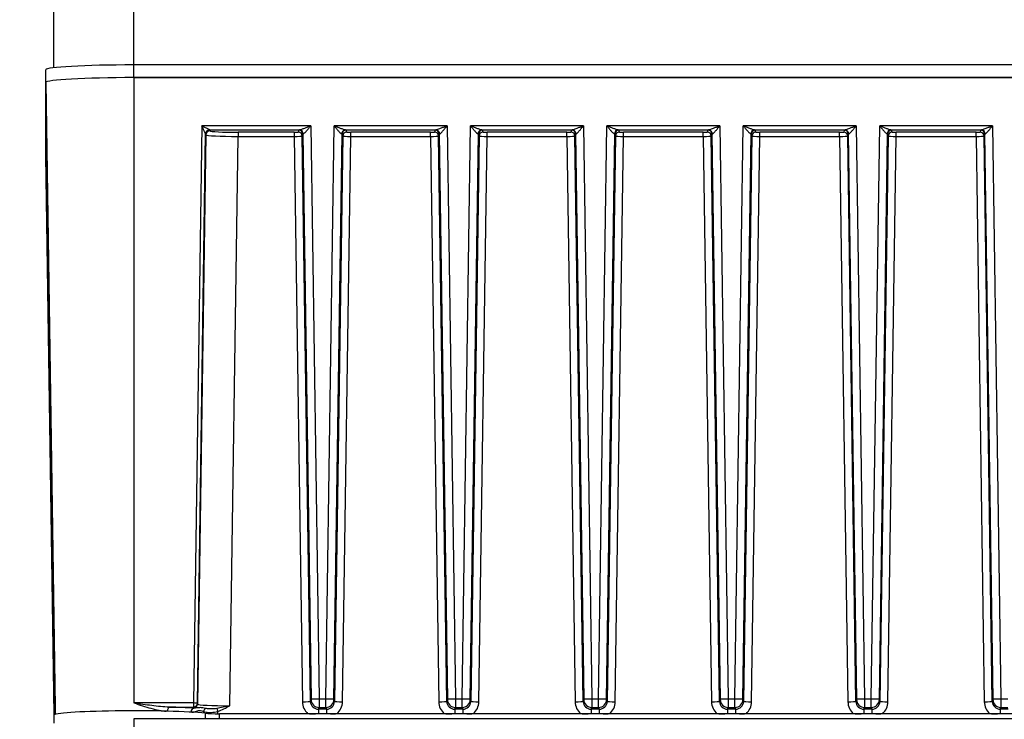
# Model space of a CAD drawing. Units: millimetres. Extents: x 313 to 9713, y 39 to 5448.
# Drawn here: x 1293 to 1415, y 2278 to 2365 of the extents above; entities that cross this region are included whole.
import ezdxf

# ---------------------------------------------------------------- set-up
doc = ezdxf.new("R2010")
doc.units = ezdxf.units.MM
doc.header["$LTSCALE"] = 20
doc.layers.add('Dimensions(Hillmar_metric)', color=7, linetype='Continuous', lineweight=13)
doc.layers.add('Visible Edges(Hillmar_metric)', color=7, linetype='Continuous', lineweight=25)
doc.layers.add('Visible Tangent Edges(Hillmar_Metric)', color=7, linetype='Continuous', lineweight=25, true_color=0xc0c0c0)
doc.styles.add('Hillmar_metric_Dimensions', font='arial.ttf')
doc.dimstyles.new('DEFAULT-ISO-Method 1b-Hillmar_metric', dxfattribs={"dimscale": 20, "dimtxt": 2, "dimasz": 2.5, "dimexe": 1, "dimexo": 1, "dimgap": 0.25, "dimtad": 1, "dimtih": 1, "dimtoh": 1, "dimrnd": 1e-08, "dimdsep": 46, "dimtxsty": 'Hillmar_metric_Dimensions', "dimcen": 0.09, "dimdle": 8, "dimclrd": 7, "dimclre": 7, "dimclrt": 7, "dimazin": 2, "dimtfac": 0.75, "dimtmove": 0, "dimatfit": 3, "dimfxl": 1, "dimtolj": 1, "dimlwd": 9, "dimlwe": 9, "dimarcsym": 0})

# ---------------------------------------------------------------- blocks, each defined once
blk = doc.blocks.new('*D26')
at = {"layer": 'Defpoints', "color": 0, "linetype": 'Continuous', "transparency": 16777216}
for p in [(1528.81, 2329.51), (1202.33, 2114.91), (1528.81, 1944)]:
    blk.add_point(p, dxfattribs=at)
at = {"layer": 'Dimensions(Hillmar_metric)', "color": 7, "linetype": 'Continuous', "lineweight": 9, "transparency": 16777216}
for p, q in [((1528.81, 2309.51), (1528.81, 1924)), ((1202.33, 2094.91), (1202.33, 1924)), ((1252.33, 1944), (1478.81, 1944))]:
    blk.add_line(p, q, dxfattribs=at)
at = {"layer": 'Dimensions(Hillmar_metric)', "color": 7, "linetype": 'Continuous', "transparency": 16777216}
for points in [[(1252.33, 1952.33), (1252.33, 1935.67), (1202.33, 1944)], [(1478.81, 1952.33), (1478.81, 1935.67), (1528.81, 1944)]]:
    blk.add_solid(points, dxfattribs=at)
at = {"layer": 'Dimensions(Hillmar_metric)', "color": 7, "linetype": 'Continuous', "lineweight": 13, "transparency": 16777216, "insert": (1373.79, 1969.44), "char_height": 40, "attachment_point": 5, "style": 'Hillmar_metric_Dimensions'}
blk.add_mtext('\\A1;326', dxfattribs=at)

msp = doc.modelspace()

# ---------------------------------------------------------------- linework, layer by layer
at = {"layer": 'Visible Edges(Hillmar_metric)'}
for p, q in [((1296.829, 2359.365), (1296.829, 2367.106)), ((1295.844, 2357.53), (1295.844, 2359.115)), ((1472.829, 2359.719), (1306.829, 2359.719)), ((1472.829, 2358.134), (1306.829, 2358.134)), ((1306.829, 2358.134), (1472.829, 2358.134)), ((1295.844, 2357.53), (1295.844, 2348.402)), ((1295.844, 2348.402), (1295.844, 2357.53)), ((1295.933, 2351.066), (1297.001, 2279.234)), ((1295.933, 2350.158), (1296.994, 2278.817)), ((1296.879, 2278.705), (1295.844, 2348.402)), ((1295.933, 2349.223), (1296.981, 2278.745)), ((1295.933, 2348.288), (1296.967, 2278.741)), ((1295.933, 2347.354), (1296.953, 2278.736)), ((1295.933, 2346.419), (1296.94, 2278.731)), ((1295.933, 2345.484), (1296.926, 2278.726)), ((1295.933, 2344.549), (1296.912, 2278.72)), ((1295.933, 2343.614), (1296.898, 2278.714)), ((1297.014, 2278.755), (1297.001, 2279.638)), ((1296.829, 2278.65), (1296.829, 2277.651)), ((1472.829, 2278.201), (1306.829, 2278.201)), ((1462.164, 2278.842), (1317.494, 2278.842)), ((1329.832, 2278.849), (1330.826, 2278.849)), ((1346.832, 2278.849), (1347.826, 2278.849)), ((1363.832, 2278.849), (1364.826, 2278.849)), ((1380.832, 2278.849), (1381.826, 2278.849)), ((1397.832, 2278.849), (1398.826, 2278.849)), ((1414.832, 2278.849), (1415.826, 2278.849))]:
    msp.add_line(p, q, dxfattribs=at)
for centre, radius, end in [((1297.994, 2278.832), 1, 184.6987), ((1297.501, 2279.241), 0.5, 189.77126)]:
    msp.add_arc(centre, radius, 180.85197, end, dxfattribs=at)
for centre, major_axis, start_param, end_param in [((1306.829, 2359.115), (-10.985, 0), 4.712389, 6.2831853), ((1306.829, 2357.53), (-10.985, 0), 4.712389, 6.2831853), ((1306.829, 2357.53), (-10.985, 0), 4.712389, 6.2831853), ((1306.829, 2278.65), (-10, 0), 3.6177117, 6.2831853), ((1317.494, 2278.952), (-2, 0), 0.4761191, 1.5707963)]:
    msp.add_ellipse(centre, major_axis=major_axis, ratio=0.0549885, start_param=start_param, end_param=end_param, dxfattribs=at)
for points, knots in [([(1328.721, 2278.842), (1328.807, 2278.842), (1328.894, 2278.843), (1329.147, 2278.845), (1329.306, 2278.846), (1329.592, 2278.848), (1329.708, 2278.849), (1329.832, 2278.849)], [-0.11220944, -0.11220944, -0.11220944, -0.11220944, -0.08603717, -0.08603717, -0.03696485, -0.03696485, 0, 0, 0, 0]), ([(1330.826, 2278.849), (1330.93, 2278.849), (1331.03, 2278.848), (1331.262, 2278.847), (1331.387, 2278.846), (1331.652, 2278.844), (1331.793, 2278.843), (1331.937, 2278.842)], [-0.13939996, -0.13939996, -0.13939996, -0.13939996, -0.10582839, -0.10582839, -0.06397535, -0.06397535, -0.01969055, -0.01969055, -0.01969055, -0.01969055]), ([(1345.721, 2278.842), (1345.807, 2278.842), (1345.894, 2278.843), (1346.147, 2278.845), (1346.306, 2278.846), (1346.592, 2278.848), (1346.708, 2278.849), (1346.832, 2278.849)], [-0.11220944, -0.11220944, -0.11220944, -0.11220944, -0.08603717, -0.08603717, -0.03696485, -0.03696485, 0, 0, 0, 0]), ([(1347.826, 2278.849), (1347.93, 2278.849), (1348.03, 2278.848), (1348.262, 2278.847), (1348.387, 2278.846), (1348.652, 2278.844), (1348.793, 2278.843), (1348.937, 2278.842)], [-0.13939996, -0.13939996, -0.13939996, -0.13939996, -0.10582839, -0.10582839, -0.06397535, -0.06397535, -0.01969055, -0.01969055, -0.01969055, -0.01969055]), ([(1362.721, 2278.842), (1362.807, 2278.842), (1362.894, 2278.843), (1363.147, 2278.845), (1363.306, 2278.846), (1363.592, 2278.848), (1363.708, 2278.849), (1363.832, 2278.849)], [-0.11220944, -0.11220944, -0.11220944, -0.11220944, -0.08603717, -0.08603717, -0.03696485, -0.03696485, 0, 0, 0, 0]), ([(1364.826, 2278.849), (1364.93, 2278.849), (1365.03, 2278.848), (1365.262, 2278.847), (1365.387, 2278.846), (1365.652, 2278.844), (1365.793, 2278.843), (1365.937, 2278.842)], [-0.13939996, -0.13939996, -0.13939996, -0.13939996, -0.10582839, -0.10582839, -0.06397535, -0.06397535, -0.01969055, -0.01969055, -0.01969055, -0.01969055]), ([(1379.721, 2278.842), (1379.807, 2278.842), (1379.894, 2278.843), (1380.147, 2278.845), (1380.306, 2278.846), (1380.592, 2278.848), (1380.708, 2278.849), (1380.832, 2278.849)], [-0.11220944, -0.11220944, -0.11220944, -0.11220944, -0.08603717, -0.08603717, -0.03696485, -0.03696485, 0, 0, 0, 0]), ([(1381.826, 2278.849), (1381.93, 2278.849), (1382.03, 2278.848), (1382.262, 2278.847), (1382.387, 2278.846), (1382.652, 2278.844), (1382.793, 2278.843), (1382.937, 2278.842)], [-0.13939996, -0.13939996, -0.13939996, -0.13939996, -0.10582839, -0.10582839, -0.06397535, -0.06397535, -0.01969055, -0.01969055, -0.01969055, -0.01969055]), ([(1396.721, 2278.842), (1396.807, 2278.842), (1396.894, 2278.843), (1397.147, 2278.845), (1397.306, 2278.846), (1397.592, 2278.848), (1397.708, 2278.849), (1397.832, 2278.849)], [-0.11220944, -0.11220944, -0.11220944, -0.11220944, -0.08603717, -0.08603717, -0.03696485, -0.03696485, 0, 0, 0, 0]), ([(1398.826, 2278.849), (1398.93, 2278.849), (1399.03, 2278.848), (1399.262, 2278.847), (1399.387, 2278.846), (1399.652, 2278.844), (1399.793, 2278.843), (1399.937, 2278.842)], [-0.13939996, -0.13939996, -0.13939996, -0.13939996, -0.10582839, -0.10582839, -0.06397535, -0.06397535, -0.01969055, -0.01969055, -0.01969055, -0.01969055]), ([(1413.721, 2278.842), (1413.807, 2278.842), (1413.894, 2278.843), (1414.147, 2278.845), (1414.306, 2278.846), (1414.592, 2278.848), (1414.708, 2278.849), (1414.832, 2278.849)], [-0.11220944, -0.11220944, -0.11220944, -0.11220944, -0.08603717, -0.08603717, -0.03696485, -0.03696485, 0, 0, 0, 0])]:
    msp.add_open_spline(points, degree=3, knots=knots, dxfattribs=at)
at = {"layer": 'Visible Tangent Edges(Hillmar_Metric)'}
for p, q in [((1306.829, 2359.719), (1306.829, 2367.656)), ((1306.829, 2358.134), (1306.829, 2359.719)), ((1306.829, 2358.134), (1306.829, 2280.181)), ((1295.844, 2357.53), (1297.001, 2279.641)), ((1315.284, 2352.131), (1314.235, 2280.181)), ((1328.865, 2352.131), (1315.284, 2352.131)), ((1328.865, 2352.131), (1329.908, 2280.673)), ((1330.75, 2280.673), (1331.793, 2352.131)), ((1345.865, 2352.131), (1331.793, 2352.131)), ((1345.865, 2352.131), (1346.908, 2280.673)), ((1347.75, 2280.673), (1348.793, 2352.131)), ((1362.865, 2352.131), (1348.793, 2352.131)), ((1362.865, 2352.131), (1363.908, 2280.673)), ((1364.75, 2280.673), (1365.793, 2352.131)), ((1379.865, 2352.131), (1365.793, 2352.131)), ((1379.865, 2352.131), (1380.908, 2280.673)), ((1381.75, 2280.673), (1382.793, 2352.131)), ((1396.865, 2352.131), (1382.793, 2352.131)), ((1396.865, 2352.131), (1397.908, 2280.673)), ((1398.75, 2280.673), (1399.793, 2352.131)), ((1413.865, 2352.131), (1399.793, 2352.131)), ((1413.865, 2352.131), (1414.908, 2280.673)), ((1295.933, 2351.067), (1295.933, 2350.32)), ((1297.001, 2279.234), (1295.933, 2351.067)), ((1314.734, 2280.154), (1315.77, 2351.12)), ((1315.803, 2351.015), (1314.768, 2280.05)), ((1315.77, 2351.119), (1315.803, 2351.015)), ((1316.303, 2351.507), (1316.27, 2351.612)), ((1316.27, 2351.612), (1327.471, 2351.612)), ((1318.767, 2279.834), (1319.802, 2350.799)), ((1319.802, 2351.318), (1319.802, 2350.799)), ((1326.804, 2351.318), (1319.802, 2351.318)), ((1319.802, 2350.799), (1326.804, 2350.799)), ((1326.804, 2351.318), (1326.804, 2350.799)), ((1326.804, 2350.799), (1327.832, 2280.326)), ((1327.38, 2351.585), (1327.304, 2351.345)), ((1327.804, 2350.853), (1327.88, 2351.092)), ((1328.832, 2280.38), (1327.804, 2350.853)), ((1327.88, 2351.092), (1328.908, 2280.619)), ((1331.75, 2280.619), (1332.778, 2351.092)), ((1332.854, 2350.853), (1331.826, 2280.38)), ((1332.778, 2351.092), (1332.854, 2350.853)), ((1332.826, 2280.326), (1333.854, 2350.799)), ((1333.187, 2351.612), (1344.471, 2351.612)), ((1333.354, 2351.345), (1333.278, 2351.585)), ((1333.854, 2350.799), (1333.854, 2351.318)), ((1343.804, 2351.318), (1333.854, 2351.318)), ((1333.854, 2350.799), (1343.804, 2350.799)), ((1343.804, 2350.799), (1343.804, 2351.318)), ((1343.804, 2350.799), (1344.832, 2280.326)), ((1344.38, 2351.585), (1344.304, 2351.345)), ((1344.804, 2350.853), (1344.88, 2351.092)), ((1345.832, 2280.38), (1344.804, 2350.853)), ((1344.88, 2351.092), (1345.908, 2280.619)), ((1348.75, 2280.619), (1349.778, 2351.092)), ((1349.854, 2350.853), (1348.826, 2280.38)), ((1349.778, 2351.092), (1349.854, 2350.853)), ((1349.826, 2280.326), (1350.854, 2350.799)), ((1350.187, 2351.612), (1361.471, 2351.612)), ((1350.354, 2351.345), (1350.278, 2351.585)), ((1350.854, 2350.799), (1350.854, 2351.318)), ((1360.804, 2351.318), (1350.854, 2351.318)), ((1350.854, 2350.799), (1360.804, 2350.799)), ((1360.804, 2350.799), (1360.804, 2351.318)), ((1360.804, 2350.799), (1361.832, 2280.326)), ((1361.38, 2351.585), (1361.304, 2351.345)), ((1361.804, 2350.853), (1361.88, 2351.092)), ((1362.832, 2280.38), (1361.804, 2350.853)), ((1361.88, 2351.092), (1362.908, 2280.619)), ((1365.75, 2280.619), (1366.778, 2351.092)), ((1366.854, 2350.853), (1365.826, 2280.38)), ((1366.778, 2351.092), (1366.854, 2350.853)), ((1366.826, 2280.326), (1367.854, 2350.799)), ((1367.187, 2351.612), (1378.471, 2351.612)), ((1367.354, 2351.345), (1367.278, 2351.585)), ((1367.854, 2350.799), (1367.854, 2351.318)), ((1377.804, 2351.318), (1367.854, 2351.318)), ((1367.854, 2350.799), (1377.804, 2350.799)), ((1377.804, 2350.799), (1377.804, 2351.318)), ((1377.804, 2350.799), (1378.832, 2280.326)), ((1378.38, 2351.585), (1378.304, 2351.345)), ((1378.804, 2350.853), (1378.88, 2351.092)), ((1379.832, 2280.38), (1378.804, 2350.853)), ((1378.88, 2351.092), (1379.908, 2280.619)), ((1382.75, 2280.619), (1383.778, 2351.092)), ((1383.854, 2350.853), (1382.826, 2280.38)), ((1383.778, 2351.092), (1383.854, 2350.853)), ((1383.826, 2280.326), (1384.854, 2350.799)), ((1384.187, 2351.612), (1395.471, 2351.612)), ((1384.354, 2351.345), (1384.278, 2351.585)), ((1384.854, 2350.799), (1384.854, 2351.318)), ((1394.804, 2351.318), (1384.854, 2351.318)), ((1384.854, 2350.799), (1394.804, 2350.799)), ((1394.804, 2350.799), (1394.804, 2351.318)), ((1394.804, 2350.799), (1395.832, 2280.326)), ((1395.38, 2351.585), (1395.304, 2351.345)), ((1395.804, 2350.853), (1395.88, 2351.092)), ((1396.832, 2280.38), (1395.804, 2350.853)), ((1395.88, 2351.092), (1396.908, 2280.619)), ((1399.75, 2280.619), (1400.778, 2351.092)), ((1400.854, 2350.853), (1399.826, 2280.38)), ((1400.778, 2351.092), (1400.854, 2350.853)), ((1400.826, 2280.326), (1401.854, 2350.799)), ((1401.187, 2351.612), (1412.471, 2351.612)), ((1401.354, 2351.345), (1401.278, 2351.585)), ((1401.854, 2350.799), (1401.854, 2351.318)), ((1411.804, 2351.318), (1401.854, 2351.318)), ((1401.854, 2350.799), (1411.804, 2350.799)), ((1411.804, 2350.799), (1411.804, 2351.318)), ((1411.804, 2350.799), (1412.832, 2280.326)), ((1412.38, 2351.585), (1412.304, 2351.345)), ((1412.804, 2350.853), (1412.88, 2351.092)), ((1413.832, 2280.38), (1412.804, 2350.853)), ((1412.88, 2351.092), (1413.908, 2280.619)), ((1296.994, 2278.864), (1295.933, 2350.32)), ((1295.933, 2350.159), (1295.933, 2349.385)), ((1295.933, 2350.159), (1296.994, 2278.817)), ((1296.982, 2278.745), (1295.933, 2349.385)), ((1295.844, 2348.402), (1296.879, 2278.705)), ((1295.933, 2349.224), (1295.933, 2348.451)), ((1295.933, 2349.224), (1296.981, 2278.745)), ((1296.968, 2278.741), (1295.933, 2348.451)), ((1295.933, 2348.289), (1295.933, 2347.516)), ((1295.933, 2348.289), (1296.967, 2278.741)), ((1296.954, 2278.736), (1295.933, 2347.516)), ((1295.933, 2347.355), (1295.933, 2346.581)), ((1295.933, 2347.355), (1296.953, 2278.736)), ((1296.94, 2278.732), (1295.933, 2346.581)), ((1295.933, 2346.42), (1295.933, 2345.646)), ((1295.933, 2346.42), (1296.94, 2278.731)), ((1296.927, 2278.726), (1295.933, 2345.646)), ((1295.933, 2345.485), (1295.933, 2344.711)), ((1295.933, 2345.485), (1296.926, 2278.726)), ((1296.913, 2278.721), (1295.933, 2344.711)), ((1295.933, 2344.55), (1295.933, 2343.776)), ((1295.933, 2344.55), (1296.912, 2278.72)), ((1296.899, 2278.715), (1295.933, 2343.776)), ((1295.933, 2343.615), (1295.933, 2342.869)), ((1295.933, 2343.615), (1296.898, 2278.714)), ((1295.933, 2342.869), (1296.886, 2278.708)), ((1328.908, 2280.619), (1328.832, 2280.38)), ((1329.908, 2280.673), (1329.908, 2279.635)), ((1330.75, 2280.673), (1329.908, 2280.673)), ((1330.75, 2279.635), (1330.75, 2280.673)), ((1331.826, 2280.38), (1331.75, 2280.619)), ((1345.908, 2280.619), (1345.832, 2280.38)), ((1346.908, 2280.673), (1346.908, 2279.635)), ((1347.75, 2280.673), (1346.908, 2280.673)), ((1347.75, 2279.635), (1347.75, 2280.673)), ((1348.826, 2280.38), (1348.75, 2280.619)), ((1362.908, 2280.619), (1362.832, 2280.38)), ((1363.908, 2280.673), (1363.908, 2279.635)), ((1364.75, 2280.673), (1363.908, 2280.673)), ((1364.75, 2279.635), (1364.75, 2280.673)), ((1365.826, 2280.38), (1365.75, 2280.619)), ((1379.908, 2280.619), (1379.832, 2280.38)), ((1380.908, 2280.673), (1380.908, 2279.635)), ((1381.75, 2280.673), (1380.908, 2280.673)), ((1381.75, 2279.635), (1381.75, 2280.673)), ((1382.826, 2280.38), (1382.75, 2280.619)), ((1396.908, 2280.619), (1396.832, 2280.38)), ((1397.908, 2280.673), (1397.908, 2279.635)), ((1398.75, 2280.673), (1397.908, 2280.673)), ((1398.75, 2279.635), (1398.75, 2280.673)), ((1399.826, 2280.38), (1399.75, 2280.619)), ((1413.908, 2280.619), (1413.832, 2280.38)), ((1414.908, 2280.673), (1414.908, 2279.635)), ((1415.75, 2280.673), (1414.908, 2280.673)), ((1297.001, 2279.641), (1297.001, 2279.234)), ((1314.235, 2280.181), (1306.829, 2280.181)), ((1311.228, 2279.662), (1314.235, 2279.662)), ((1314.235, 2280.181), (1314.235, 2279.662)), ((1314.235, 2279.662), (1314.268, 2279.557)), ((1314.768, 2280.05), (1314.734, 2280.154)), ((1329.832, 2279.396), (1329.908, 2279.635)), ((1329.832, 2279.396), (1329.832, 2278.849)), ((1330.826, 2279.396), (1329.832, 2279.396)), ((1329.908, 2279.635), (1330.75, 2279.635)), ((1330.75, 2279.635), (1330.826, 2279.396)), ((1330.826, 2279.396), (1330.826, 2278.849)), ((1346.832, 2279.396), (1346.908, 2279.635)), ((1346.832, 2279.396), (1346.832, 2278.849)), ((1347.826, 2279.396), (1346.832, 2279.396)), ((1346.908, 2279.635), (1347.75, 2279.635)), ((1347.75, 2279.635), (1347.826, 2279.396)), ((1347.826, 2279.396), (1347.826, 2278.849)), ((1363.832, 2279.396), (1363.908, 2279.635)), ((1363.832, 2279.396), (1363.832, 2278.849)), ((1364.826, 2279.396), (1363.832, 2279.396)), ((1363.908, 2279.635), (1364.75, 2279.635)), ((1364.75, 2279.635), (1364.826, 2279.396)), ((1364.826, 2279.396), (1364.826, 2278.849)), ((1380.832, 2279.396), (1380.908, 2279.635)), ((1380.832, 2279.396), (1380.832, 2278.849)), ((1381.826, 2279.396), (1380.832, 2279.396)), ((1380.908, 2279.635), (1381.75, 2279.635)), ((1381.75, 2279.635), (1381.826, 2279.396)), ((1381.826, 2279.396), (1381.826, 2278.849)), ((1397.832, 2279.396), (1397.908, 2279.635)), ((1397.832, 2279.396), (1397.832, 2278.849)), ((1398.826, 2279.396), (1397.832, 2279.396)), ((1397.908, 2279.635), (1398.75, 2279.635)), ((1398.75, 2279.635), (1398.826, 2279.396)), ((1398.826, 2279.396), (1398.826, 2278.849)), ((1414.832, 2279.396), (1414.908, 2279.635)), ((1414.832, 2279.396), (1414.832, 2278.849)), ((1415.826, 2279.396), (1414.832, 2279.396)), ((1414.908, 2279.635), (1415.75, 2279.635)), ((1296.994, 2278.864), (1296.994, 2278.817)), ((1306.829, 2278.201), (1306.829, 2270.213)), ((1315.717, 2278.902), (1315.717, 2278.201)), ((1317.494, 2278.201), (1317.494, 2278.842))]:
    msp.add_line(p, q, dxfattribs=at)
for centre, major_axis, ratio, start_param, end_param in [((1315.284, 2352.111), (0.486, -0.992), 0.0079942, 0.0340035, 1.5871303), ((1315.284, 2352.111), (0.985, -0.5), 0.0162124, 0.0258907, 1.5790174), ((1316.27, 2351.112), (-0.477, -0.151), 0.9983349, 4.4054984, 5.9614594), ((1316.27, 2351.113), (-0.479, -0.144), 0.9981758, 4.420366, 5.9762776), ((1315.785, 2352.118), (-0.014, -1), 0.0182411, 6.2255876, 6.2284219), ((1316.303, 2351.008), (-0.477, -0.151), 0.9983349, 4.4054984, 5.9614594), ((1319.803, 2351.012), (4, -0.007), 0.0531375, 3.1591694, 4.7122962), ((1316.285, 2352.111), (0.014, 0.5), 0.0364612, 3.0847539, 3.0875882), ((1319.803, 2351.511), (-3.5, 0), 0.0549887, 0.0174526, 1.5705794), ((1326.804, 2351.346), (-0.5, 0), 0.0549887, 1.5710132, 3.12414), ((1326.804, 2350.847), (1, 0.007), 0.0475806, 4.7121501, 6.2652769), ((1327.304, 2350.846), (0.477, -0.151), 0.9983349, 0.3217259, 1.8776869), ((1328.88, 2351.583), (-1.5, 0), 0.0549887, 5.9330558, 6.2657327), ((1327.38, 2351.086), (0.477, -0.151), 0.9983349, 0.3217259, 1.8776869), ((1327.471, 2351.112), (-0.074, 0.494), 0.9378986, 4.5719902, 6.1240042), ((1328.88, 2351.084), (1, -0.007), 0.0623878, 2.7920279, 3.1247047), ((1333.187, 2351.112), (0.074, 0.494), 0.9378986, 0.1591811, 1.7111951), ((1331.778, 2351.084), (1, 0.007), 0.0623878, 0.0168879, 0.3495647), ((1333.278, 2351.086), (-0.477, -0.151), 0.9983349, 4.4054984, 5.9614594), ((1333.354, 2350.846), (-0.477, -0.151), 0.9983349, 4.4054984, 5.9614594), ((1333.854, 2350.847), (1, -0.007), 0.0475806, 3.1595011, 4.7126279), ((1331.778, 2351.583), (-1.5, 0), 0.0549887, 3.1590453, 3.4917221), ((1333.854, 2351.346), (-0.5, 0), 0.0549887, 0.0174526, 1.5705794), ((1343.804, 2351.346), (-0.5, 0), 0.0549887, 1.5710132, 3.12414), ((1343.804, 2350.847), (1, 0.007), 0.0475806, 4.7121501, 6.2652769), ((1344.304, 2350.846), (0.477, -0.151), 0.9983349, 0.3217259, 1.8776869), ((1345.88, 2351.583), (-1.5, 0), 0.0549887, 5.9330558, 6.2657327), ((1344.38, 2351.086), (0.477, -0.151), 0.9983349, 0.3217259, 1.8776869), ((1344.471, 2351.112), (-0.074, 0.494), 0.9378986, 4.5719902, 6.1240042), ((1345.88, 2351.084), (1, -0.007), 0.0623878, 2.7920279, 3.1247047), ((1350.187, 2351.112), (0.074, 0.494), 0.9378986, 0.1591811, 1.7111951), ((1348.778, 2351.084), (1, 0.007), 0.0623878, 0.0168879, 0.3495647), ((1350.278, 2351.086), (-0.477, -0.151), 0.9983349, 4.4054984, 5.9614594), ((1350.354, 2350.846), (-0.477, -0.151), 0.9983349, 4.4054984, 5.9614594), ((1350.854, 2350.847), (1, -0.007), 0.0475806, 3.1595011, 4.7126279), ((1348.778, 2351.583), (-1.5, 0), 0.0549887, 3.1590453, 3.4917221), ((1350.854, 2351.346), (-0.5, 0), 0.0549887, 0.0174526, 1.5705794), ((1360.804, 2351.346), (-0.5, 0), 0.0549887, 1.5710132, 3.12414), ((1360.804, 2350.847), (1, 0.007), 0.0475806, 4.7121501, 6.2652769), ((1361.304, 2350.846), (0.477, -0.151), 0.9983349, 0.3217259, 1.8776869), ((1362.88, 2351.583), (-1.5, 0), 0.0549887, 5.9330558, 6.2657327), ((1361.38, 2351.086), (0.477, -0.151), 0.9983349, 0.3217259, 1.8776869), ((1361.471, 2351.112), (-0.074, 0.494), 0.9378986, 4.5719902, 6.1240042), ((1362.88, 2351.084), (1, -0.007), 0.0623878, 2.7920279, 3.1247047), ((1367.187, 2351.112), (0.074, 0.494), 0.9378986, 0.1591811, 1.7111951), ((1365.778, 2351.084), (1, 0.007), 0.0623878, 0.0168879, 0.3495647), ((1367.278, 2351.086), (-0.477, -0.151), 0.9983349, 4.4054984, 5.9614594), ((1367.354, 2350.846), (-0.477, -0.151), 0.9983349, 4.4054984, 5.9614594), ((1367.854, 2350.847), (1, -0.007), 0.0475806, 3.1595011, 4.7126279), ((1365.778, 2351.583), (-1.5, 0), 0.0549887, 3.1590453, 3.4917221), ((1367.854, 2351.346), (-0.5, 0), 0.0549887, 0.0174526, 1.5705794), ((1377.804, 2351.346), (-0.5, 0), 0.0549887, 1.5710132, 3.12414), ((1377.804, 2350.847), (1, 0.007), 0.0475806, 4.7121501, 6.2652769), ((1378.304, 2350.846), (0.477, -0.151), 0.9983349, 0.3217259, 1.8776869), ((1379.88, 2351.583), (-1.5, 0), 0.0549887, 5.9330558, 6.2657327), ((1378.38, 2351.086), (0.477, -0.151), 0.9983349, 0.3217259, 1.8776869), ((1378.471, 2351.112), (-0.074, 0.494), 0.9378986, 4.5719902, 6.1240042), ((1379.88, 2351.084), (1, -0.007), 0.0623878, 2.7920279, 3.1247047), ((1384.187, 2351.112), (0.074, 0.494), 0.9378986, 0.1591811, 1.7111951), ((1382.778, 2351.084), (1, 0.007), 0.0623878, 0.0168879, 0.3495647), ((1384.278, 2351.086), (-0.477, -0.151), 0.9983349, 4.4054984, 5.9614594), ((1384.354, 2350.846), (-0.477, -0.151), 0.9983349, 4.4054984, 5.9614594), ((1384.854, 2350.847), (1, -0.007), 0.0475806, 3.1595011, 4.7126279), ((1382.778, 2351.583), (-1.5, 0), 0.0549887, 3.1590453, 3.4917221), ((1384.854, 2351.346), (-0.5, 0), 0.0549887, 0.0174526, 1.5705794), ((1394.804, 2351.346), (-0.5, 0), 0.0549887, 1.5710132, 3.12414), ((1394.804, 2350.847), (1, 0.007), 0.0475806, 4.7121501, 6.2652769), ((1395.304, 2350.846), (0.477, -0.151), 0.9983349, 0.3217259, 1.8776869), ((1396.88, 2351.583), (-1.5, 0), 0.0549887, 5.9330558, 6.2657327), ((1395.38, 2351.086), (0.477, -0.151), 0.9983349, 0.3217259, 1.8776869), ((1395.471, 2351.112), (-0.074, 0.494), 0.9378986, 4.5719902, 6.1240042), ((1396.88, 2351.084), (1, -0.007), 0.0623878, 2.7920279, 3.1247047), ((1401.187, 2351.112), (0.074, 0.494), 0.9378986, 0.1591811, 1.7111951), ((1399.778, 2351.084), (1, 0.007), 0.0623878, 0.0168879, 0.3495647), ((1401.278, 2351.086), (-0.477, -0.151), 0.9983349, 4.4054984, 5.9614594), ((1401.354, 2350.846), (-0.477, -0.151), 0.9983349, 4.4054984, 5.9614594), ((1401.854, 2350.847), (1, -0.007), 0.0475806, 3.1595011, 4.7126279), ((1399.778, 2351.583), (-1.5, 0), 0.0549887, 3.1590453, 3.4917221), ((1401.854, 2351.346), (-0.5, 0), 0.0549887, 0.0174526, 1.5705794), ((1411.804, 2351.346), (-0.5, 0), 0.0549887, 1.5710132, 3.12414), ((1411.804, 2350.847), (1, 0.007), 0.0475806, 4.7121501, 6.2652769), ((1412.304, 2350.846), (0.477, -0.151), 0.9983349, 0.3217259, 1.8776869), ((1413.88, 2351.583), (-1.5, 0), 0.0549887, 5.9330558, 6.2657327), ((1412.38, 2351.086), (0.477, -0.151), 0.9983349, 0.3217259, 1.8776869), ((1412.471, 2351.112), (-0.074, 0.494), 0.9378986, 4.5719902, 6.1240042), ((1413.88, 2351.084), (1, -0.007), 0.0623878, 2.7920279, 3.1247047), ((1296.433, 2342.876), (0.015, -0.964), 0.5183968, 4.7120656, 4.9224399), ((1296.433, 2342.876), (-0.5, -0.004), 0.8901023, 0.0079451, 0.2174948), ((1329.908, 2280.633), (-1, -0.015), 0.0401659, 4.711803, 6.2649297), ((1329.908, 2280.633), (-0.953, 0.303), 0.9983349, 0.3217259, 1.8776869), ((1330.75, 2280.633), (1, -0.015), 0.0401659, 0.0182556, 1.5713823), ((1330.75, 2280.633), (0.953, 0.303), 0.9983349, 4.4054984, 5.9614594), ((1346.908, 2280.633), (-1, -0.015), 0.0401659, 4.711803, 6.2649297), ((1346.908, 2280.633), (-0.953, 0.303), 0.9983349, 0.3217259, 1.8776869), ((1347.75, 2280.633), (1, -0.015), 0.0401659, 0.0182556, 1.5713823), ((1347.75, 2280.633), (0.953, 0.303), 0.9983349, 4.4054984, 5.9614594), ((1363.908, 2280.633), (-1, -0.015), 0.0401659, 4.711803, 6.2649297), ((1363.908, 2280.633), (-0.953, 0.303), 0.9983349, 0.3217259, 1.8776869), ((1364.75, 2280.633), (1, -0.015), 0.0401659, 0.0182556, 1.5713823), ((1364.75, 2280.633), (0.953, 0.303), 0.9983349, 4.4054984, 5.9614594), ((1380.908, 2280.633), (-1, -0.015), 0.0401659, 4.711803, 6.2649297), ((1380.908, 2280.633), (-0.953, 0.303), 0.9983349, 0.3217259, 1.8776869), ((1381.75, 2280.633), (1, -0.015), 0.0401659, 0.0182556, 1.5713823), ((1381.75, 2280.633), (0.953, 0.303), 0.9983349, 4.4054984, 5.9614594), ((1397.908, 2280.633), (-1, -0.015), 0.0401659, 4.711803, 6.2649297), ((1397.908, 2280.633), (-0.953, 0.303), 0.9983349, 0.3217259, 1.8776869), ((1398.75, 2280.633), (1, -0.015), 0.0401659, 0.0182556, 1.5713823), ((1398.75, 2280.633), (0.953, 0.303), 0.9983349, 4.4054984, 5.9614594), ((1414.908, 2280.633), (-1, -0.015), 0.0401659, 4.711803, 6.2649297), ((1414.908, 2280.633), (-0.953, 0.303), 0.9983349, 0.3217259, 1.8776869), ((1311.228, 2279.163), (0.013, 0.5), 0.425904, 0.0608138, 1.608916), ((1306.829, 2279.149), (-10.313, 0), 0.0549885, 3.9045809, 4.2717148), ((1314.283, 2279.042), (0.029, 0.499), 0.7216806, 0.079521, 1.6208645), ((1314.235, 2280.161), (0.5, -0.007), 0.0401659, 0.0182556, 1.5713823), ((1314.235, 2280.161), (0.477, 0.151), 0.9983349, 4.4054984, 5.9614594), ((1314.268, 2280.057), (0.477, 0.151), 0.9983349, 4.4054984, 5.9614594), ((1318.768, 2279.562), (4.5, 0), 0.0549887, 3.1590453, 3.2260467), ((1318.768, 2280.061), (-4.001, -0.007), 0.0568394, 0.0173217, 1.5704484), ((1315.962, 2279.113), (0.246, 0.435), 0.8545989, 1.0889376, 2.0314997), ((1317.29, 2279.147), (-0.176, 0.468), 0.0141414, 0.7426427, 1.6084077), ((1327.832, 2280.366), (1, 0.015), 0.0401659, 4.711803, 6.2649297), ((1329.832, 2280.356), (1.979, 0.295), 0.999112, 3.0084148, 3.8526155), ((1329.832, 2280.396), (-0.783, -0.624), 0.9984857, 5.6252718, 7.1812329), ((1330.826, 2280.396), (0.783, -0.624), 0.9984857, 5.3851378, 6.9410988), ((1332.826, 2280.366), (-1, 0.015), 0.0401659, 0.0182556, 1.5713823), ((1330.826, 2280.356), (1.979, -0.295), 0.999112, 5.5721625, 6.4163632), ((1344.832, 2280.366), (1, 0.015), 0.0401659, 4.711803, 6.2649297), ((1346.832, 2280.356), (1.979, 0.295), 0.999112, 3.0084148, 3.8526155), ((1346.832, 2280.396), (-0.783, -0.624), 0.9984857, 5.6252718, 7.1812329), ((1347.826, 2280.396), (0.783, -0.624), 0.9984857, 5.3851378, 6.9410988), ((1349.826, 2280.366), (-1, 0.015), 0.0401659, 0.0182556, 1.5713823), ((1347.826, 2280.356), (1.979, -0.295), 0.999112, 5.5721625, 6.4163632), ((1361.832, 2280.366), (1, 0.015), 0.0401659, 4.711803, 6.2649297), ((1363.832, 2280.356), (1.979, 0.295), 0.999112, 3.0084148, 3.8526155), ((1363.832, 2280.396), (-0.783, -0.624), 0.9984857, 5.6252718, 7.1812329), ((1364.826, 2280.396), (0.783, -0.624), 0.9984857, 5.3851378, 6.9410988), ((1366.826, 2280.366), (-1, 0.015), 0.0401659, 0.0182556, 1.5713823), ((1364.826, 2280.356), (1.979, -0.295), 0.999112, 5.5721625, 6.4163632), ((1378.832, 2280.366), (1, 0.015), 0.0401659, 4.711803, 6.2649297), ((1380.832, 2280.356), (1.979, 0.295), 0.999112, 3.0084148, 3.8526155), ((1380.832, 2280.396), (-0.783, -0.624), 0.9984857, 5.6252718, 7.1812329), ((1381.826, 2280.396), (0.783, -0.624), 0.9984857, 5.3851378, 6.9410988), ((1383.826, 2280.366), (-1, 0.015), 0.0401659, 0.0182556, 1.5713823), ((1381.826, 2280.356), (1.979, -0.295), 0.999112, 5.5721625, 6.4163632), ((1395.832, 2280.366), (1, 0.015), 0.0401659, 4.711803, 6.2649297), ((1397.832, 2280.356), (1.979, 0.295), 0.999112, 3.0084148, 3.8526155), ((1397.832, 2280.396), (-0.783, -0.624), 0.9984857, 5.6252718, 7.1812329), ((1398.826, 2280.396), (0.783, -0.624), 0.9984857, 5.3851378, 6.9410988), ((1400.826, 2280.366), (-1, 0.015), 0.0401659, 0.0182556, 1.5713823), ((1398.826, 2280.356), (1.979, -0.295), 0.999112, 5.5721625, 6.4163632), ((1412.832, 2280.366), (1, 0.015), 0.0401659, 4.711803, 6.2649297), ((1414.832, 2280.356), (1.979, 0.295), 0.999112, 3.0084148, 3.8526155), ((1414.832, 2280.396), (-0.783, -0.624), 0.9984857, 5.6252718, 7.1812329), ((1297.994, 2278.878), (-1, -0.015), 0.0404222, 6.0887058, 6.2823689), ((1297.994, 2278.878), (-1, 0), 0.998487, 0.0148353, 0.1274076), ((1297.994, 2278.832), (-1, -0.015), 0.0695311, 6.2823676, 6.2831853), ((1297.994, 2278.832), (-1, 0), 0.998487, 0.0148353, 0.0821294), ((1297.501, 2279.241), (-0.5, 0), 0.998487, 0.0148353, 0.1705161), ((1297.501, 2279.241), (-0.5, -0.007), 0.0695311, 6.2823676, 6.2831853)]:
    msp.add_ellipse(centre, major_axis=major_axis, ratio=ratio, start_param=start_param, end_param=end_param, dxfattribs=at)
for points, knots in [([(1328.865, 2352.131), (1328.73, 2352.075), (1328.594, 2352.019), (1328.327, 2351.909), (1328.196, 2351.855), (1328.071, 2351.806), (1327.947, 2351.756), (1327.828, 2351.711), (1327.62, 2351.641), (1327.531, 2351.616), (1327.471, 2351.612)], [-0.21043889, -0.21043889, -0.21043889, -0.21043889, -0.15782917, -0.15782917, -0.10521945, -0.10521945, -0.10521945, -0.05260972, -0.05260972, 0, 0, 0, 0]), ([(1327.94, 2351.112), (1327.98, 2351.119), (1328.04, 2351.166), (1328.178, 2351.302), (1328.256, 2351.391), (1328.339, 2351.488), (1328.422, 2351.585), (1328.509, 2351.69), (1328.685, 2351.908), (1328.775, 2352.02), (1328.865, 2352.131)], [0, 0, 0, 0, 0.05260972, 0.05260972, 0.10521945, 0.10521945, 0.10521945, 0.15782917, 0.15782917, 0.21043889, 0.21043889, 0.21043889, 0.21043889]), ([(1333.187, 2351.612), (1333.127, 2351.616), (1333.038, 2351.641), (1332.83, 2351.711), (1332.711, 2351.756), (1332.587, 2351.806), (1332.462, 2351.855), (1332.331, 2351.909), (1332.064, 2352.019), (1331.928, 2352.075), (1331.793, 2352.131)], [-0.20974054, -0.20974054, -0.20974054, -0.20974054, -0.15713081, -0.15713081, -0.10452109, -0.10452109, -0.10452109, -0.05191137, -0.05191137, 0.00069836, 0.00069836, 0.00069836, 0.00069836]), ([(1331.793, 2352.131), (1331.883, 2352.02), (1331.973, 2351.908), (1332.149, 2351.69), (1332.236, 2351.585), (1332.319, 2351.488), (1332.402, 2351.391), (1332.48, 2351.302), (1332.618, 2351.166), (1332.678, 2351.119), (1332.718, 2351.112)], [-0.00069836, -0.00069836, -0.00069836, -0.00069836, 0.05191137, 0.05191137, 0.10452109, 0.10452109, 0.10452109, 0.15713081, 0.15713081, 0.20974054, 0.20974054, 0.20974054, 0.20974054]), ([(1345.865, 2352.131), (1345.74, 2352.079), (1345.613, 2352.027), (1345.366, 2351.925), (1345.246, 2351.875), (1345.055, 2351.799), (1344.983, 2351.771), (1344.834, 2351.714), (1344.758, 2351.687), (1344.634, 2351.647), (1344.585, 2351.632), (1344.515, 2351.617), (1344.491, 2351.613), (1344.471, 2351.612)], [-0.21043889, -0.21043889, -0.21043889, -0.21043889, -0.16160106, -0.16160106, -0.11327155, -0.11327155, -0.08241054, -0.08241054, -0.04661757, -0.04661757, -0.01792983, -0.01792983, 0, 0, 0, 0]), ([(1344.94, 2351.112), (1344.954, 2351.115), (1344.97, 2351.122), (1345.016, 2351.15), (1345.049, 2351.177), (1345.131, 2351.255), (1345.182, 2351.309), (1345.28, 2351.419), (1345.328, 2351.474), (1345.455, 2351.624), (1345.535, 2351.722), (1345.698, 2351.924), (1345.782, 2352.028), (1345.865, 2352.131)], [0, 0, 0, 0, 0.01792983, 0.01792983, 0.04661757, 0.04661757, 0.08241054, 0.08241054, 0.11327155, 0.11327155, 0.16160106, 0.16160106, 0.21043889, 0.21043889, 0.21043889, 0.21043889]), ([(1350.187, 2351.612), (1350.127, 2351.616), (1350.038, 2351.641), (1349.83, 2351.711), (1349.711, 2351.756), (1349.587, 2351.806), (1349.462, 2351.855), (1349.331, 2351.909), (1349.064, 2352.019), (1348.928, 2352.075), (1348.793, 2352.131)], [-0.20974054, -0.20974054, -0.20974054, -0.20974054, -0.15713081, -0.15713081, -0.10452109, -0.10452109, -0.10452109, -0.05191137, -0.05191137, 0.00069836, 0.00069836, 0.00069836, 0.00069836]), ([(1348.793, 2352.131), (1348.883, 2352.02), (1348.973, 2351.908), (1349.149, 2351.69), (1349.236, 2351.585), (1349.319, 2351.488), (1349.402, 2351.391), (1349.48, 2351.302), (1349.618, 2351.166), (1349.678, 2351.119), (1349.718, 2351.112)], [-0.00069836, -0.00069836, -0.00069836, -0.00069836, 0.05191137, 0.05191137, 0.10452109, 0.10452109, 0.10452109, 0.15713081, 0.15713081, 0.20974054, 0.20974054, 0.20974054, 0.20974054]), ([(1362.865, 2352.131), (1362.74, 2352.079), (1362.613, 2352.027), (1362.366, 2351.925), (1362.246, 2351.875), (1362.055, 2351.799), (1361.983, 2351.771), (1361.834, 2351.714), (1361.758, 2351.687), (1361.634, 2351.647), (1361.585, 2351.632), (1361.515, 2351.617), (1361.491, 2351.613), (1361.471, 2351.612)], [-0.21043889, -0.21043889, -0.21043889, -0.21043889, -0.16160106, -0.16160106, -0.11327155, -0.11327155, -0.08241054, -0.08241054, -0.04661757, -0.04661757, -0.01792983, -0.01792983, 0, 0, 0, 0]), ([(1361.94, 2351.112), (1361.954, 2351.115), (1361.97, 2351.122), (1362.016, 2351.15), (1362.049, 2351.177), (1362.131, 2351.255), (1362.182, 2351.309), (1362.28, 2351.419), (1362.328, 2351.474), (1362.455, 2351.624), (1362.535, 2351.722), (1362.698, 2351.924), (1362.782, 2352.028), (1362.865, 2352.131)], [0, 0, 0, 0, 0.01792983, 0.01792983, 0.04661757, 0.04661757, 0.08241054, 0.08241054, 0.11327155, 0.11327155, 0.16160106, 0.16160106, 0.21043889, 0.21043889, 0.21043889, 0.21043889]), ([(1367.187, 2351.612), (1367.127, 2351.616), (1367.038, 2351.641), (1366.83, 2351.711), (1366.711, 2351.756), (1366.587, 2351.806), (1366.462, 2351.855), (1366.331, 2351.909), (1366.064, 2352.019), (1365.928, 2352.075), (1365.793, 2352.131)], [-0.20974054, -0.20974054, -0.20974054, -0.20974054, -0.15713081, -0.15713081, -0.10452109, -0.10452109, -0.10452109, -0.05191137, -0.05191137, 0.00069836, 0.00069836, 0.00069836, 0.00069836]), ([(1365.793, 2352.131), (1365.883, 2352.02), (1365.973, 2351.908), (1366.149, 2351.69), (1366.236, 2351.585), (1366.319, 2351.488), (1366.402, 2351.391), (1366.48, 2351.302), (1366.618, 2351.166), (1366.678, 2351.119), (1366.718, 2351.112)], [-0.00069836, -0.00069836, -0.00069836, -0.00069836, 0.05191137, 0.05191137, 0.10452109, 0.10452109, 0.10452109, 0.15713081, 0.15713081, 0.20974054, 0.20974054, 0.20974054, 0.20974054]), ([(1379.865, 2352.131), (1379.74, 2352.079), (1379.613, 2352.027), (1379.366, 2351.925), (1379.246, 2351.875), (1379.055, 2351.799), (1378.983, 2351.771), (1378.834, 2351.714), (1378.758, 2351.687), (1378.634, 2351.647), (1378.585, 2351.632), (1378.515, 2351.617), (1378.491, 2351.613), (1378.471, 2351.612)], [-0.21043889, -0.21043889, -0.21043889, -0.21043889, -0.16160106, -0.16160106, -0.11327155, -0.11327155, -0.08241054, -0.08241054, -0.04661757, -0.04661757, -0.01792983, -0.01792983, 0, 0, 0, 0]), ([(1378.94, 2351.112), (1378.954, 2351.115), (1378.97, 2351.122), (1379.016, 2351.15), (1379.049, 2351.177), (1379.131, 2351.255), (1379.182, 2351.309), (1379.28, 2351.419), (1379.328, 2351.474), (1379.455, 2351.624), (1379.535, 2351.722), (1379.698, 2351.924), (1379.782, 2352.028), (1379.865, 2352.131)], [0, 0, 0, 0, 0.01792983, 0.01792983, 0.04661757, 0.04661757, 0.08241054, 0.08241054, 0.11327155, 0.11327155, 0.16160106, 0.16160106, 0.21043889, 0.21043889, 0.21043889, 0.21043889]), ([(1384.187, 2351.612), (1384.127, 2351.616), (1384.038, 2351.641), (1383.83, 2351.711), (1383.711, 2351.756), (1383.587, 2351.806), (1383.462, 2351.855), (1383.331, 2351.909), (1383.064, 2352.019), (1382.928, 2352.075), (1382.793, 2352.131)], [-0.20974054, -0.20974054, -0.20974054, -0.20974054, -0.15713081, -0.15713081, -0.10452109, -0.10452109, -0.10452109, -0.05191137, -0.05191137, 0.00069836, 0.00069836, 0.00069836, 0.00069836]), ([(1382.793, 2352.131), (1382.883, 2352.02), (1382.973, 2351.908), (1383.149, 2351.69), (1383.236, 2351.585), (1383.319, 2351.488), (1383.402, 2351.391), (1383.48, 2351.302), (1383.618, 2351.166), (1383.678, 2351.119), (1383.718, 2351.112)], [-0.00069836, -0.00069836, -0.00069836, -0.00069836, 0.05191137, 0.05191137, 0.10452109, 0.10452109, 0.10452109, 0.15713081, 0.15713081, 0.20974054, 0.20974054, 0.20974054, 0.20974054]), ([(1396.865, 2352.131), (1396.74, 2352.079), (1396.613, 2352.027), (1396.366, 2351.925), (1396.246, 2351.875), (1396.055, 2351.799), (1395.983, 2351.771), (1395.834, 2351.714), (1395.758, 2351.687), (1395.634, 2351.647), (1395.585, 2351.632), (1395.515, 2351.617), (1395.491, 2351.613), (1395.471, 2351.612)], [-0.21043889, -0.21043889, -0.21043889, -0.21043889, -0.16160106, -0.16160106, -0.11327155, -0.11327155, -0.08241054, -0.08241054, -0.04661757, -0.04661757, -0.01792983, -0.01792983, 0, 0, 0, 0]), ([(1395.94, 2351.112), (1395.954, 2351.115), (1395.97, 2351.122), (1396.016, 2351.15), (1396.049, 2351.177), (1396.131, 2351.255), (1396.182, 2351.309), (1396.28, 2351.419), (1396.328, 2351.474), (1396.455, 2351.624), (1396.535, 2351.722), (1396.698, 2351.924), (1396.782, 2352.028), (1396.865, 2352.131)], [0, 0, 0, 0, 0.01792983, 0.01792983, 0.04661757, 0.04661757, 0.08241054, 0.08241054, 0.11327155, 0.11327155, 0.16160106, 0.16160106, 0.21043889, 0.21043889, 0.21043889, 0.21043889]), ([(1401.187, 2351.612), (1401.127, 2351.616), (1401.038, 2351.641), (1400.83, 2351.711), (1400.711, 2351.756), (1400.587, 2351.806), (1400.462, 2351.855), (1400.331, 2351.909), (1400.064, 2352.019), (1399.928, 2352.075), (1399.793, 2352.131)], [-0.20974054, -0.20974054, -0.20974054, -0.20974054, -0.15713081, -0.15713081, -0.10452109, -0.10452109, -0.10452109, -0.05191137, -0.05191137, 0.00069836, 0.00069836, 0.00069836, 0.00069836]), ([(1399.793, 2352.131), (1399.883, 2352.02), (1399.973, 2351.908), (1400.149, 2351.69), (1400.236, 2351.585), (1400.319, 2351.488), (1400.402, 2351.391), (1400.48, 2351.302), (1400.618, 2351.166), (1400.678, 2351.119), (1400.718, 2351.112)], [-0.00069836, -0.00069836, -0.00069836, -0.00069836, 0.05191137, 0.05191137, 0.10452109, 0.10452109, 0.10452109, 0.15713081, 0.15713081, 0.20974054, 0.20974054, 0.20974054, 0.20974054]), ([(1413.865, 2352.131), (1413.74, 2352.079), (1413.613, 2352.027), (1413.366, 2351.925), (1413.246, 2351.875), (1413.055, 2351.799), (1412.983, 2351.771), (1412.834, 2351.714), (1412.758, 2351.687), (1412.634, 2351.647), (1412.585, 2351.632), (1412.515, 2351.617), (1412.491, 2351.613), (1412.471, 2351.612)], [-0.21043889, -0.21043889, -0.21043889, -0.21043889, -0.16160106, -0.16160106, -0.11327155, -0.11327155, -0.08241054, -0.08241054, -0.04661757, -0.04661757, -0.01792983, -0.01792983, 0, 0, 0, 0]), ([(1412.94, 2351.112), (1412.954, 2351.115), (1412.97, 2351.122), (1413.016, 2351.15), (1413.049, 2351.177), (1413.131, 2351.255), (1413.182, 2351.309), (1413.28, 2351.419), (1413.328, 2351.474), (1413.455, 2351.624), (1413.535, 2351.722), (1413.698, 2351.924), (1413.782, 2352.028), (1413.865, 2352.131)], [0, 0, 0, 0, 0.01792983, 0.01792983, 0.04661757, 0.04661757, 0.08241054, 0.08241054, 0.11327155, 0.11327155, 0.16160106, 0.16160106, 0.21043889, 0.21043889, 0.21043889, 0.21043889]), ([(1306.829, 2280.181), (1307.182, 2280.066), (1307.535, 2279.95), (1308.242, 2279.725), (1308.595, 2279.617), (1308.945, 2279.52), (1309.296, 2279.422), (1309.644, 2279.335), (1310.275, 2279.213), (1310.557, 2279.171), (1310.834, 2279.153)], [-0.0014621, -0.0014621, -0.0014621, -0.0014621, 0.1149299, 0.1149299, 0.2313219, 0.2313219, 0.2313219, 0.3477139, 0.3477139, 0.44318048, 0.44318048, 0.44318048, 0.44318048]), ([(1311.228, 2279.662), (1310.877, 2279.666), (1310.517, 2279.69), (1309.788, 2279.758), (1309.421, 2279.801), (1309.053, 2279.85), (1308.685, 2279.899), (1308.314, 2279.953), (1307.571, 2280.065), (1307.199, 2280.124), (1306.829, 2280.181)], [-0.46410591, -0.46410591, -0.46410591, -0.46410591, -0.3477139, -0.3477139, -0.2313219, -0.2313219, -0.2313219, -0.1149299, -0.1149299, 0.0014621, 0.0014621, 0.0014621, 0.0014621]), ([(1315.746, 2279.501), (1315.638, 2279.528), (1315.528, 2279.553), (1315.214, 2279.604), (1315.018, 2279.602), (1314.717, 2279.569), (1314.597, 2279.549), (1314.415, 2279.535), (1314.348, 2279.534), (1314.283, 2279.541)], [0, 0, 0, 0, 0.05387666, 0.05387666, 0.15718867, 0.15718867, 0.23964659, 0.23964659, 0.29118279, 0.29118279, 0.29118279, 0.29118279]), ([(1317.156, 2279.49), (1316.956, 2279.455), (1316.742, 2279.441), (1316.35, 2279.435), (1316.169, 2279.442), (1315.914, 2279.468), (1315.824, 2279.482), (1315.746, 2279.501)], [0, 0, 0, 0, 0.06393357, 0.06393357, 0.12597102, 0.12597102, 0.16474443, 0.16474443, 0.16474443, 0.16474443]), ([(1318.767, 2279.834), (1318.491, 2279.769), (1318.216, 2279.706), (1317.676, 2279.589), (1317.412, 2279.535), (1317.156, 2279.49)], [-0.00091878, -0.00091878, -0.00091878, -0.00091878, 0.08095135, 0.08095135, 0.16282148, 0.16282148, 0.16282148, 0.16282148]), ([(1317.29, 2279.127), (1317.545, 2279.223), (1317.794, 2279.335), (1318.284, 2279.577), (1318.526, 2279.705), (1318.767, 2279.834)], [-0.16282148, -0.16282148, -0.16282148, -0.16282148, -0.08095135, -0.08095135, 0.00091878, 0.00091878, 0.00091878, 0.00091878]), ([(1314.054, 2279.03), (1314.121, 2279.033), (1314.187, 2279.042), (1314.421, 2279.086), (1314.581, 2279.142), (1314.925, 2279.242), (1315.108, 2279.269), (1315.36, 2279.195), (1315.442, 2279.153), (1315.519, 2279.108)], [-0.27084289, -0.27084289, -0.27084289, -0.27084289, -0.23964659, -0.23964659, -0.15718867, -0.15718867, -0.05387666, -0.05387666, 0, 0, 0, 0]), ([(1315.519, 2279.108), (1315.597, 2279.073), (1315.697, 2279.049), (1315.998, 2279.006), (1316.227, 2278.998), (1316.738, 2279.02), (1317.024, 2279.052), (1317.29, 2279.127)], [-0.16474443, -0.16474443, -0.16474443, -0.16474443, -0.12597102, -0.12597102, -0.06393357, -0.06393357, 0, 0, 0, 0])]:
    msp.add_open_spline(points, degree=3, knots=knots, dxfattribs=at)
for points in [[(1295.945, 2350.23), (1295.938, 2350.26), (1295.933, 2350.29), (1295.933, 2350.32)], [(1295.933, 2350.32), (1295.934, 2350.263), (1295.938, 2350.206), (1295.947, 2350.149)], [(1295.946, 2349.294), (1295.938, 2349.324), (1295.933, 2349.355), (1295.933, 2349.385)], [(1295.933, 2349.385), (1295.934, 2349.327), (1295.939, 2349.269), (1295.947, 2349.211)], [(1295.946, 2348.359), (1295.938, 2348.389), (1295.933, 2348.42), (1295.933, 2348.451)], [(1295.933, 2348.451), (1295.934, 2348.392), (1295.939, 2348.334), (1295.947, 2348.276)], [(1295.946, 2347.424), (1295.938, 2347.455), (1295.933, 2347.485), (1295.933, 2347.516)], [(1295.933, 2347.516), (1295.934, 2347.458), (1295.939, 2347.399), (1295.947, 2347.341)], [(1295.946, 2346.49), (1295.938, 2346.52), (1295.933, 2346.55), (1295.933, 2346.581)], [(1295.933, 2346.581), (1295.934, 2346.523), (1295.939, 2346.464), (1295.947, 2346.407)], [(1295.946, 2345.555), (1295.938, 2345.585), (1295.933, 2345.616), (1295.933, 2345.646)], [(1295.933, 2345.646), (1295.934, 2345.588), (1295.939, 2345.53), (1295.947, 2345.472)], [(1295.946, 2344.62), (1295.938, 2344.65), (1295.933, 2344.681), (1295.933, 2344.711)], [(1295.933, 2344.711), (1295.934, 2344.653), (1295.939, 2344.595), (1295.947, 2344.537)], [(1295.946, 2343.685), (1295.938, 2343.715), (1295.933, 2343.746), (1295.933, 2343.776)], [(1295.933, 2343.776), (1295.934, 2343.718), (1295.939, 2343.66), (1295.947, 2343.602)], [(1297.001, 2279.638), (1297.001, 2279.639), (1297.001, 2279.64), (1297.001, 2279.641)], [(1297.001, 2279.641), (1297.001, 2279.64), (1297.001, 2279.64), (1297.001, 2279.639)], [(1315.519, 2279.108), (1315.518, 2279.046), (1315.518, 2278.984), (1315.517, 2278.922)], [(1317.287, 2278.843), (1317.288, 2278.937), (1317.289, 2279.032), (1317.29, 2279.127)]]:
    msp.add_open_spline(points, degree=3, dxfattribs=at)

# ---------------------------------------------------------------- dimensions: what is measured, and where the dimension line sits
at = {"layer": 'Dimensions(Hillmar_metric)', "color": 7, "linetype": 'Continuous', "lineweight": 13}
dim = msp.add_linear_dim(base=(1528.814, 1943.999), p1=(1202.329, 2114.909), p2=(1528.814, 2329.514), angle=180, dimstyle='DEFAULT-ISO-Method 1b-Hillmar_metric', override={"dimgap": 0.25, "dimtih": 0, "dimtoh": 0, "dimdec": 0, "dimtol": 0, "dimlim": 0, "dimtp": 0, "dimtm": 0, "dimtdec": 2, "dimtofl": 0, "dimatfit": 1}, dxfattribs=at)
dim.commit()
dim.dimension.update_dxf_attribs({"geometry": '*D26', "text_midpoint": (1373.791, 1943.999), "dimtype": 160})

doc.saveas('drawing.dxf')
